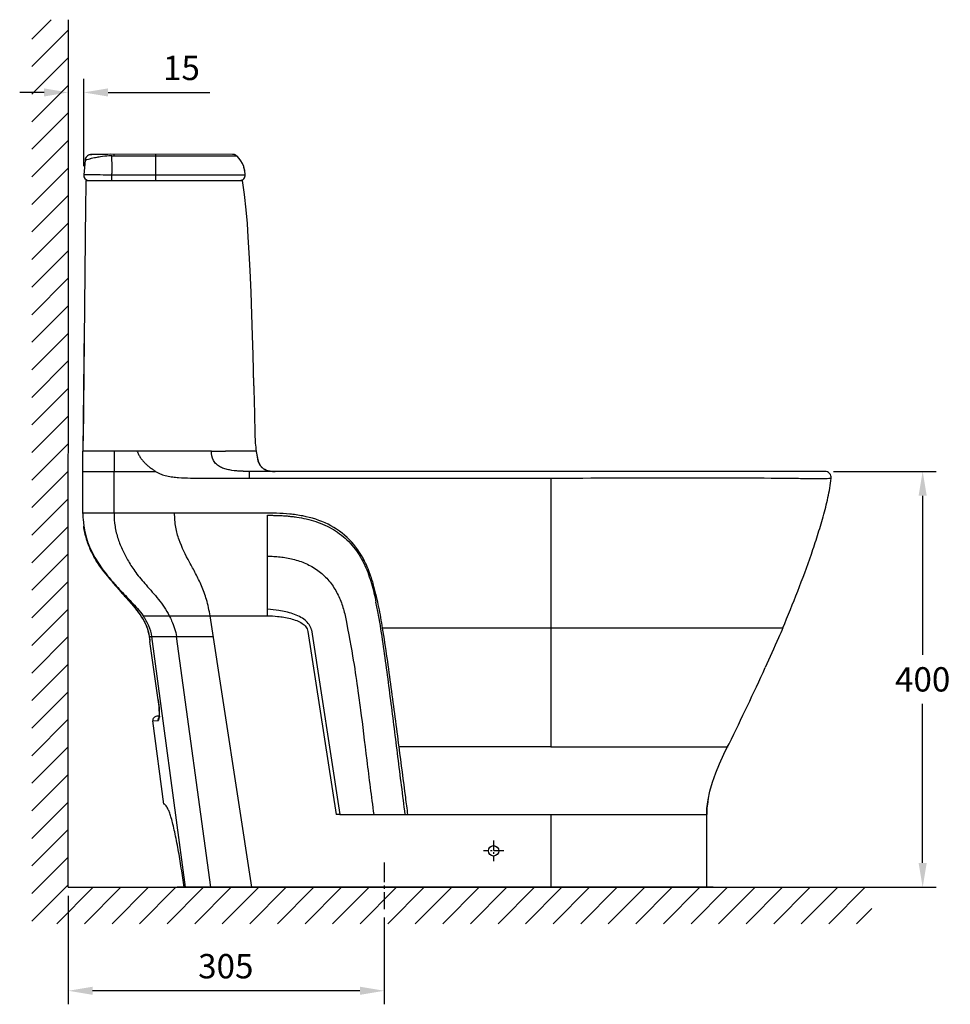
# Model space of a CAD drawing. Units: inches. Extents: x 14455 to 16676, y 596 to 2360.
# Drawn here: x 14589 to 15484, y 1413 to 2360 of the extents above; entities that cross this region are included whole.
import ezdxf

# ---------------------------------------------------------------- set-up
doc = ezdxf.new("R2010")
doc.units = ezdxf.units.IN
doc.header["$MEASUREMENT"] = 0
doc.linetypes.add('CENTER2', pattern=[28.575, 19.05, -3.175, 3.175, -3.175])
doc.styles.add('AS Font', font='arial.ttf')
doc.styles.get("Standard").update_dxf_attribs({"font": 'arial.ttf'})
doc.dimstyles.get("Standard").update_dxf_attribs({"dimscale": 5, "dimtxt": 0.18, "dimasz": 0.18, "dimexe": 0.18, "dimexo": 0.0625, "dimgap": 0.09, "dimtad": 0, "dimtih": 1, "dimtoh": 1, "dimdec": 4, "dimzin": 0, "dimdsep": 46, "dimtxsty": 'Standard', "dimcen": 0.09, "dimadec": 0, "dimazin": 0, "dimtfac": 1, "dimtdec": 4, "dimtofl": 0, "dimtmove": 0, "dimatfit": 3, "dimfxl": 1, "dimtolj": 1, "dimtzin": 0, "dimarcsym": 0})

# ---------------------------------------------------------------- blocks, each defined once
blk = doc.blocks.new('*D330')
at = {"color": 1, "lineweight": -2, "transparency": 16777216}
for p, q in [((15371.73, 1925.32), (15470.54, 1925.32)), ((15257.98, 1525.32), (15470.54, 1525.32))]:
    blk.add_line(p, q, dxfattribs=at)
at = {"color": 2, "lineweight": -2, "transparency": 16777216}
for p, q in [((15457.54, 1901.92), (15457.54, 1748.96)), ((15457.54, 1548.72), (15457.54, 1701.67))]:
    blk.add_line(p, q, dxfattribs=at)
at = {"color": 2, "transparency": 16777216}
for points in [[(15453.64, 1901.92), (15461.44, 1901.92), (15457.54, 1925.32)], [(15453.64, 1548.72), (15461.44, 1548.72), (15457.54, 1525.32)]]:
    blk.add_solid(points, dxfattribs=at)
at = {"layer": 'Defpoints', "color": 0, "transparency": 16777216}
for p in [(15363.6, 1925.32), (15457.54, 1925.32), (15249.86, 1525.32)]:
    blk.add_point(p, dxfattribs=at)
at = {"color": 0, "transparency": 16777216, "insert": (15457.54, 1725.32), "char_height": 23.4, "attachment_point": 5, "style": 'AS Font'}
blk.add_mtext('\\A1;400', dxfattribs=at)
blk = doc.blocks.new('*D333')
at = {"color": 1, "lineweight": -2, "transparency": 16777216}
for p, q in [((14635.89, 1517.12), (14635.89, 1412.7)), ((14939.8, 1496.19), (14939.8, 1412.7))]:
    blk.add_line(p, q, dxfattribs=at)
at = {"color": 2, "lineweight": -2, "transparency": 16777216}
blk.add_line((14916.4, 1425.7), (14659.29, 1425.7), dxfattribs=at)
at = {"color": 2, "transparency": 16777216}
for points in [[(14659.29, 1429.6), (14659.29, 1421.8), (14635.89, 1425.7)], [(14916.4, 1429.6), (14916.4, 1421.8), (14939.8, 1425.7)]]:
    blk.add_solid(points, dxfattribs=at)
at = {"layer": 'Defpoints', "color": 0, "transparency": 16777216}
for p in [(14635.89, 1525.25), (14939.8, 1504.31), (14635.89, 1425.7)]:
    blk.add_point(p, dxfattribs=at)
at = {"color": 0, "transparency": 16777216, "insert": (14787.3, 1449.36), "char_height": 23.4, "attachment_point": 5, "style": 'AS Font'}
blk.add_mtext('\\A1;305', dxfattribs=at)
blk = doc.blocks.new('*D335')
at = {"color": 1, "lineweight": -2, "transparency": 16777216}
for p, q in [((14635.92, 2232.64), (14635.92, 2302.93)), ((14650.75, 2218.9), (14650.75, 2302.93))]:
    blk.add_line(p, q, dxfattribs=at)
at = {"color": 2, "lineweight": -2, "transparency": 16777216}
for p, q in [((14612.52, 2289.93), (14589.12, 2289.93)), ((14674.15, 2289.93), (14772.11, 2289.93))]:
    blk.add_line(p, q, dxfattribs=at)
at = {"color": 2, "transparency": 16777216}
for points in [[(14612.52, 2293.83), (14612.52, 2286.03), (14635.92, 2289.93)], [(14674.15, 2293.83), (14674.15, 2286.03), (14650.75, 2289.93)]]:
    blk.add_solid(points, dxfattribs=at)
at = {"layer": 'Defpoints', "color": 0, "transparency": 16777216}
for p in [(14650.75, 2289.93), (14635.92, 2224.51), (14650.75, 2210.78)]:
    blk.add_point(p, dxfattribs=at)
at = {"color": 0, "transparency": 16777216, "insert": (14744.67, 2313.58), "char_height": 23.4, "attachment_point": 5, "style": 'AS Font'}
blk.add_mtext('\\A1;15', dxfattribs=at)
blk = doc.blocks.new('tfher')
at = {"color": 4, "linetype": 'Continuous'}
for p, q in [((10302, 1860.54), (10320.63, 1879.17)), ((10302, 1834.03), (10337, 1869.03)), ((10302, 1807.51), (10337, 1842.51)), ((10302, 1780.99), (10337, 1815.99)), ((10302, 1754.48), (10337, 1789.48)), ((10302, 1727.96), (10337, 1762.96)), ((10302, 1701.44), (10337, 1736.44)), ((10302, 1674.93), (10337, 1709.93)), ((10302, 1648.41), (10337, 1683.41)), ((10302, 1621.89), (10337, 1656.89)), ((10302, 1595.38), (10337, 1630.38)), ((10302, 1568.86), (10337, 1603.86)), ((10302, 1542.34), (10337, 1577.34)), ((10302, 1515.83), (10337, 1550.83)), ((10302, 1489.31), (10337, 1524.31)), ((10302, 1462.79), (10337, 1497.79)), ((10302, 1436.28), (10337, 1471.28)), ((10302, 1409.76), (10337, 1444.76)), ((10302, 1383.24), (10337, 1418.24)), ((10302, 1356.73), (10337, 1391.73)), ((10302, 1330.21), (10337, 1365.21)), ((10302, 1303.7), (10337, 1338.7)), ((10302, 1277.18), (10337, 1312.18)), ((10302, 1250.66), (10337, 1285.66)), ((10302, 1224.15), (10337, 1259.15)), ((10302, 1197.63), (10337, 1232.63)), ((10302, 1171.11), (10337, 1206.11)), ((10302, 1144.6), (10337, 1179.6)), ((10302, 1118.08), (10337, 1153.08)), ((10302, 1091.56), (10337, 1126.56)), ((10302, 1065.05), (10337, 1100.05)), ((10302, 1038.53), (10337, 1073.53)), ((10302, 1012.01), (10337, 1047.01)), ((10326, 1009.5), (10361, 1044.5)), ((10352.52, 1009.5), (10387.52, 1044.5)), ((10379.04, 1009.5), (10414.04, 1044.5)), ((10405.55, 1009.5), (10440.55, 1044.5)), ((10432.07, 1009.5), (10467.07, 1044.5)), ((10458.59, 1009.5), (10493.59, 1044.5)), ((10485.1, 1009.5), (10520.1, 1044.5)), ((10511.62, 1009.5), (10546.62, 1044.5)), ((10538.13, 1009.5), (10573.13, 1044.5)), ((10564.65, 1009.5), (10599.65, 1044.5)), ((10591.17, 1009.5), (10626.17, 1044.5)), ((10617.68, 1009.5), (10652.68, 1044.5)), ((10644.2, 1009.5), (10679.2, 1044.5)), ((10670.72, 1009.5), (10705.72, 1044.5)), ((10697.23, 1009.5), (10732.23, 1044.5)), ((10723.75, 1009.5), (10758.75, 1044.5)), ((10750.27, 1009.5), (10785.27, 1044.5)), ((10776.78, 1009.5), (10811.78, 1044.5)), ((10803.3, 1009.5), (10838.3, 1044.5)), ((10829.82, 1009.5), (10864.82, 1044.5)), ((10856.33, 1009.5), (10891.33, 1044.5)), ((10882.85, 1009.5), (10917.85, 1044.5)), ((10909.37, 1009.5), (10944.37, 1044.5)), ((10935.88, 1009.5), (10970.88, 1044.5)), ((10962.4, 1009.5), (10997.4, 1044.5)), ((10988.92, 1009.5), (11023.92, 1044.5)), ((11015.43, 1009.5), (11050.43, 1044.5)), ((11041.95, 1009.5), (11076.95, 1044.5)), ((11068.46, 1009.5), (11103.46, 1044.5)), ((11094.98, 1009.5), (11109.69, 1024.21))]:
    blk.add_line(p, q, dxfattribs=at)
at = {"color": 5}
for q in [(10337.06, 1879.07), (11110.46, 1044.5)]:
    blk.add_line((10337, 1044.5), q, dxfattribs=at)
blk.add_line((10957.03, 1044.5), (10441.59, 1044.5))

msp = doc.modelspace()

# ---------------------------------------------------------------- linework, layer by layer
at = {"linetype": 'Continuous'}
for p, q in [((14661.48, 2230.18), (14660.52, 2230.2)), ((14662.75, 2230.18), (14661.48, 2230.18)), ((14676.48, 2230.4), (14673.76, 2230.37)), ((14793.87, 2230.39), (14676.48, 2230.4)), ((14677.87, 2223.38), (14677.86, 2228.97)), ((14677.86, 2228.97), (14797.74, 2228.96)), ((14679.84, 2230.39), (14679.84, 2230.39)), ((14719.86, 2230.39), (14719.86, 2210.46)), ((14793.83, 2230.39), (14793.81, 2230.39)), ((14794.42, 2230.36), (14793.86, 2230.39)), ((14793.91, 2230.39), (14793.9, 2230.39)), ((14794.01, 2230.39), (14793.94, 2230.39)), ((14794.09, 2230.38), (14794.01, 2230.39)), ((14797.73, 2228.96), (14797.74, 2228.96)), ((14652.06, 2224.93), (14650.76, 2210.78)), ((14652.14, 2224.95), (14652.06, 2224.93)), ((14652.07, 2224.93), (14652.06, 2224.93)), ((14652.06, 2224.93), (14652.06, 2224.93)), ((14677.87, 2223.34), (14677.86, 2212.1)), ((14677.86, 2211.69), (14677.86, 2212.09)), ((14677.86, 2210.46), (14677.86, 2211.69)), ((14677.86, 2205.32), (14677.86, 2210.46)), ((14805.98, 2210.46), (14677.86, 2210.46)), ((14719.86, 2210.46), (14719.86, 2205.32)), ((14805.97, 2210.46), (14805.98, 2210.46)), ((14652.71, 2201.75), (14652.33, 2179.34)), ((14652.77, 2205.32), (14652.67, 2199.95)), ((14652.74, 2205.32), (14803.34, 2205.32)), ((14801.72, 2205.38), (14802.9, 2205.67)), ((14802.9, 2205.67), (14803.89, 2206.18)), ((14652.36, 2181.51), (14650.05, 1954.78)), ((14651.19, 2063.64), (14649.86, 1944.83)), ((14814.3, 2007.56), (14813.59, 2037.38)), ((14650.19, 1965.97), (14649.86, 1944.87)), ((14649.85, 1884.91), (14649.86, 1944.82)), ((14649.94, 1948.46), (14649.86, 1944.89)), ((14652.09, 1944.82), (14649.86, 1944.82)), ((14766.41, 1944.82), (14667.57, 1944.82)), ((14773.49, 1944.82), (14787.15, 1944.82)), ((14816.58, 1944.82), (14816.57, 1944.82)), ((14816.58, 1944.82), (14816.61, 1944.66)), ((14679.86, 1925.32), (14719.85, 1925.32)), ((14798.89, 1925.7), (14798.56, 1925.73)), ((14799.41, 1925.66), (14798.89, 1925.7)), ((14799.89, 1925.63), (14799.41, 1925.66)), ((14800.5, 1925.59), (14799.89, 1925.63)), ((14801.08, 1925.56), (14800.5, 1925.59)), ((14801.64, 1925.53), (14801.08, 1925.56)), ((14802.33, 1925.49), (14801.64, 1925.53)), ((14802.87, 1925.47), (14802.33, 1925.49)), ((14803.52, 1925.44), (14802.87, 1925.47)), ((14804.29, 1925.42), (14803.52, 1925.44)), ((14805.03, 1925.4), (14804.29, 1925.42)), ((14805.86, 1925.37), (14805.03, 1925.4)), ((14806.75, 1925.36), (14805.86, 1925.37)), ((14807.59, 1925.34), (14806.75, 1925.36)), ((14808.04, 1925.34), (14807.59, 1925.34)), ((15363.6, 1925.32), (14808.04, 1925.35)), ((14830.29, 1925.67), (14830.46, 1925.64)), ((15099.86, 1918.95), (15099.86, 1660.31)), ((14827.5, 1786.44), (14827.51, 1883.21)), ((14656.04, 1853.63), (14655.71, 1854.43)), ((14656.28, 1853.06), (14655.98, 1853.78)), ((14656.51, 1852.5), (14656.24, 1853.14)), ((14656.78, 1851.89), (14656.51, 1852.51)), ((14657.06, 1851.27), (14656.75, 1851.95)), ((14657.33, 1850.68), (14657, 1851.41)), ((14657.71, 1849.86), (14657.47, 1850.36)), ((14657.94, 1849.37), (14657.6, 1850.09)), ((14658.18, 1848.89), (14657.87, 1849.52)), ((14658.41, 1848.42), (14658.14, 1848.97)), ((14658.67, 1847.9), (14658.4, 1848.43)), ((14658.93, 1847.38), (14658.64, 1847.96)), ((14659.09, 1847.06), (14658.87, 1847.51)), ((14659.32, 1846.62), (14658.93, 1847.38)), ((14659.55, 1846.19), (14659.19, 1846.87)), ((14661.56, 1842.57), (14661.13, 1843.32)), ((14661.99, 1841.85), (14661.56, 1842.57)), ((14662.41, 1841.15), (14661.99, 1841.85)), ((14662.82, 1840.46), (14662.41, 1841.15)), ((14663.24, 1839.79), (14662.82, 1840.46)), ((14663.65, 1839.13), (14663.24, 1839.79)), ((14664.06, 1838.49), (14663.65, 1839.13)), ((14664.46, 1837.87), (14664.06, 1838.49)), ((14664.85, 1837.26), (14664.46, 1837.87)), ((14665.23, 1836.68), (14664.85, 1837.26)), ((14665.62, 1836.1), (14665.23, 1836.68)), ((14665.99, 1835.54), (14665.62, 1836.1)), ((14666.36, 1834.99), (14665.99, 1835.54)), ((14666.91, 1834.19), (14666.36, 1834.99)), ((14667.44, 1833.43), (14666.91, 1834.19)), ((14667.96, 1832.69), (14667.44, 1833.43)), ((14668.47, 1831.97), (14667.96, 1832.69)), ((14668.97, 1831.27), (14668.47, 1831.97)), ((14669.46, 1830.6), (14668.97, 1831.27)), ((14669.21, 1830.83), (14672.62, 1826.38)), ((14669.94, 1829.95), (14669.46, 1830.6)), ((14670.55, 1829.11), (14669.94, 1829.95)), ((14671.14, 1828.32), (14670.55, 1829.11)), ((14672.3, 1826.12), (14672.01, 1826.47)), ((14672.33, 1826.74), (14672.71, 1826.26)), ((14672.62, 1826.38), (14672.71, 1826.26)), ((14672.71, 1826.26), (14672.97, 1825.93)), ((14676.86, 1820.59), (14676.61, 1820.88)), ((14676.86, 1820.59), (14676.61, 1820.88)), ((14676.8, 1820.66), (14676.79, 1820.66)), ((14676.85, 1820.59), (14676.86, 1820.59)), ((14676.86, 1820.59), (14678.87, 1818.22)), ((14678.81, 1818.29), (14681.91, 1814.68)), ((14681.84, 1814.76), (14684.66, 1811.52)), ((14684.66, 1811.52), (14684.76, 1811.41)), ((14684.67, 1811.52), (14684.86, 1811.3)), ((14684.74, 1811.43), (14687.49, 1808.3)), ((14691.56, 1803.71), (14691.5, 1803.77)), ((14691.5, 1803.77), (14691.6, 1803.67)), ((14691.5, 1803.77), (14691.5, 1803.77)), ((14691.67, 1803.61), (14691.6, 1803.67)), ((14691.61, 1803.67), (14691.67, 1803.61)), ((14691.67, 1803.61), (14693.84, 1801.13)), ((14693.74, 1801.23), (14696.99, 1797.51)), ((14696.89, 1797.61), (14699.93, 1794)), ((14699.83, 1794.09), (14702.62, 1790.58)), ((14702.53, 1790.67), (14705.03, 1787.23)), ((14704.95, 1787.32), (14706.39, 1785.16)), ((14706.32, 1785.25), (14706.32, 1785.25)), ((14706.32, 1785.25), (14707.76, 1782.91)), ((14706.39, 1785.16), (14706.52, 1785.03)), ((14706.52, 1785.02), (14706.4, 1785.16)), ((14706.42, 1785.18), (14706.52, 1785.03)), ((14707.72, 1782.96), (14709.69, 1779.34)), ((14707.83, 1786.44), (14827.5, 1786.44)), ((14812.33, 1525.32), (14772.24, 1786.44)), ((14709.65, 1779.37), (14711.29, 1775.73)), ((14866.27, 1771.48), (14893.42, 1595.32)), ((14869.67, 1772.89), (14897.03, 1595.32)), ((15099.86, 1774.68), (14938.17, 1774.68)), ((14713.68, 1766.44), (14713.67, 1766.45)), ((14713.72, 1766.44), (14713.68, 1766.44)), ((14713.71, 1766.45), (14713.76, 1766.44)), ((14714.08, 1763.53), (14714.36, 1761.74)), ((14748.59, 1525.32), (14716.32, 1766.44)), ((14772.83, 1525.32), (14739.98, 1766.44)), ((14739.98, 1766.44), (14775.31, 1766.44)), ((14714.4, 1761.78), (14714.36, 1761.74)), ((14714.36, 1761.74), (14714.36, 1761.74)), ((14722.41, 1705.76), (14714.4, 1761.78)), ((14723.31, 1689.98), (14720.9, 1689.84)), ((14717.17, 1685.32), (14722.28, 1685.61)), ((14727.88, 1605.32), (14717.17, 1685.32)), ((14722.35, 1685.62), (14722.37, 1685.62)), ((15160.63, 1660.33), (15161.8, 1660.33)), ((15161.8, 1660.33), (15170.28, 1660.32)), ((15170.29, 1660.32), (15171.1, 1660.32)), ((15266.37, 1653.19), (15269.66, 1659.93)), ((15269.66, 1659.93), (15271.37, 1663.39)), ((15249.86, 1595.32), (15250.08, 1601.18)), ((15250.08, 1601.18), (15251.09, 1609.42)), ((14897.03, 1595.32), (14893.42, 1595.32)), ((14897.03, 1595.32), (15249.86, 1595.32)), ((15099.86, 1595.32), (15099.86, 1525.32)), ((15249.86, 1525.32), (15249.86, 1595.32)), ((15038.28, 1525.32), (14745.38, 1525.24)), ((15249.86, 1525.32), (14747.4, 1525.32))]:
    msp.add_line(p, q, dxfattribs=at)
at = {"linetype": 'CENTER2', "ltscale": 0.5}
for p, q in [((15044.85, 1570.13), (15044.85, 1550.51)), ((15054.66, 1560.32), (15035.05, 1560.32))]:
    msp.add_line(p, q, dxfattribs=at)
at = {"color": 2, "linetype": 'CENTER2'}
msp.add_line((14939.8, 1549.12), (14939.8, 1504.31), dxfattribs=at)
at = {"linetype": 'Continuous'}
for points in [[(14660.53, 2230.2), (14659.83, 2230.22), (14659.39, 2230.24), (14659.3, 2230.25)], [(14673.76, 2230.37), (14666.35, 2230.23), (14664.38, 2230.2), (14662.75, 2230.18)], [(14797.17, 2229.39), (14797.02, 2229.48), (14796.88, 2229.57), (14796.72, 2229.66), (14796.57, 2229.74), (14796.41, 2229.81), (14796.26, 2229.89), (14796.1, 2229.95), (14795.94, 2230.01), (14795.78, 2230.07), (14795.62, 2230.12), (14795.46, 2230.17), (14795.31, 2230.21), (14795.16, 2230.24), (14795.01, 2230.28), (14794.86, 2230.3), (14794.72, 2230.33), (14794.58, 2230.34), (14794.45, 2230.36), (14794.32, 2230.37), (14794.2, 2230.38)], [(14797.74, 2228.96), (14797.7, 2228.99), (14797.57, 2229.09), (14797.44, 2229.2), (14797.31, 2229.29), (14797.17, 2229.39)], [(14805.44, 2215.39), (14804.58, 2218.55), (14803.39, 2221.48), (14801.9, 2224.16), (14800.15, 2226.53), (14798.18, 2228.57), (14797.74, 2228.96)], [(14652.18, 2225.68), (14652.18, 2225.67), (14652.16, 2225.61), (14652.14, 2225.49), (14652.11, 2225.34), (14652.08, 2225.17), (14652.06, 2224.98), (14652.05, 2224.93)], [(14652.11, 2224.94), (14652.08, 2224.94), (14652.07, 2224.93)], [(14803.89, 2206.18), (14804.7, 2206.88), (14805.31, 2207.71), (14805.72, 2208.67), (14805.94, 2209.7), (14805.98, 2210.46)], [(14805.98, 2210.46), (14805.91, 2212.04), (14805.44, 2215.39)], [(14813.59, 2037.38), (14813.07, 2056.11), (14812.43, 2076.38), (14811.62, 2097.88), (14810.69, 2118.52), (14809.82, 2135.53), (14808.96, 2150.56), (14808.05, 2163.79), (14806.93, 2176.86), (14805.26, 2191.62), (14803.31, 2205.32)], [(14816.58, 1944.82), (14816.58, 1944.8), (14816.58, 1944.8), (14816.58, 1944.82), (14816.58, 1944.83), (14816.57, 1944.83), (14816.57, 1944.82)], [(14650.04, 1879.32), (14650.72, 1872.75), (14651.73, 1867.18), (14652.98, 1862.18), (14654.47, 1857.55), (14656.26, 1852.94), (14658.59, 1847.89), (14661.39, 1842.69), (14664.93, 1836.95), (14669.21, 1830.83)], [(14651.11, 1870.12), (14652.57, 1863.27), (14654.56, 1856.68), (14657.13, 1850.16), (14660.25, 1843.82), (14664.39, 1836.87), (14670.33, 1828.57)], [(14651.77, 1867.15), (14652.91, 1861.99), (14655.42, 1854.31), (14658.65, 1846.9), (14663.08, 1838.92), (14669.54, 1829.6), (14676.85, 1820.59)], [(14661.13, 1843.32), (14660.69, 1844.1), (14660.46, 1844.51), (14660.23, 1844.92), (14660.01, 1845.34), (14659.78, 1845.76), (14659.55, 1846.19)], [(14684.76, 1811.41), (14684.82, 1811.34), (14691.5, 1803.77)], [(14711.25, 1775.75), (14712.5, 1772.11), (14713.35, 1768.48), (14713.67, 1766.45)], [(14712.53, 1772.1), (14713.39, 1768.52), (14713.71, 1766.45)], [(14713.68, 1766.44), (14713.73, 1765.96), (14713.86, 1765.11), (14713.97, 1764.32)], [(14713.71, 1766.45), (14713.84, 1765.5), (14714.2, 1762.88)], [(14714.19, 1762.72), (14714.32, 1761.91), (14714.35, 1761.75)], [(14722.35, 1705.72), (14722.42, 1705.2), (14722.73, 1702.75), (14722.99, 1700.33), (14723.18, 1698.04), (14723.31, 1695.93), (14723.37, 1694.11), (14723.39, 1692.65), (14723.38, 1691.48), (14723.34, 1690.52), (14723.3, 1689.98)], [(14723.12, 1688.42), (14723.11, 1688.36), (14723.08, 1688.21), (14723.07, 1688.17), (14723.1, 1688.26), (14723.21, 1688.47), (14723.42, 1688.78), (14723.75, 1689.15), (14724.21, 1689.52)], [(15099.86, 1672.51), (15099.82, 1666.55), (15099.86, 1660.31)], [(15251.09, 1609.42), (15252.89, 1617.88), (15255.39, 1626.51), (15258.52, 1635.24), (15262.2, 1644.12), (15266.37, 1653.19)]]:
    msp.add_lwpolyline(points, dxfattribs=at)
msp.add_circle((15044.85, 1560.32), 5, dxfattribs=at)
for centre, radius, start, end in [((14658.08, 2224.37), 6.04, 157.93562, 173.98881), ((14658.03, 2224.38), 5.99, 149.21925, 157.88853), ((14694.56, 2056.82), 173.41, 102.26736, 102.6508), ((14658.05, 2224.37), 6, 76.70402, 89.60447), ((14657.99, 2224.38), 5.95, 167.39334, 174.72657), ((14779.44, 2210.05), 26.53, 12.29996, 16.98432), ((14655.74, 2210.32), 5, 174.74359, 261.77032), ((14779.32, 2210.03), 26.66, 9.69302, 12.3016), ((8712.09, 1880.07), 6103.54, 1.199258, 1.316335), ((14675.32, 2355.3), 429.99, 269.33808, 269.76915), ((14833.81, 1949.07), 23.67, 259.81698, 261.44724), ((15363.6, 1919.32), 6, 354.83109, 90), ((14821.04, 1114.53), 770.8, 89.202, 89.51883), ((14828.26, 1633.17), 252.09, 88.23367, 89.20295), ((14740.26, 1885.09), 90.4, 180.32473, 183.65558), ((14799.77, 1927), 162.15, 216.78901, 218.19634), ((14811.69, 1938.22), 178.89, 218.04929, 218.6614), ((14830.27, 1953.08), 202.68, 218.78965, 218.95592), ((14886.76, 1999.19), 275.6, 219.02581, 220.31315), ((14812.84, 1937.23), 178.75, 218.37468, 218.5154), ((14831.18, 1951.91), 202.24, 218.53594, 220.38528), ((15287.98, 2339.32), 801.59, 220.32483, 220.64059), ((14758.16, 1767.44), 178.07, 16.12764, 16.8291), ((15452.36, 2480.51), 1018.29, 220.6413, 220.79889), ((15424.37, 2456.28), 981.26, 220.63563, 220.80172), ((15241.5, 2298.04), 739.44, 220.8516, 221.14375), ((15216.72, 2276.57), 706.65, 220.85904, 221.15581), ((15219.82, 2279.4), 710.86, 221.17463, 221.46336), ((15194.93, 2257.85), 677.92, 221.20149, 221.49792), ((14386.67, 1660.06), 564.77, 15.90188, 16.12394), ((15908.51, 2888.77), 1630.43, 221.48604, 221.64103), ((15892.98, 2876.32), 1610.54, 221.52269, 221.68233), ((14691.83, 1804.06), 0.434, 214.47288, 221.18321), ((13848.83, 1056.72), 1126.14, 41.37128, 41.55361), ((14706.75, 1785.52), 0.506, 200.74871, 222.75787), ((15073.9, 1813), 363.16, 187.36731, 188.10972), ((13050.65, 2763.49), 2478.27, 333.6471, 335.52146), ((14721.14, 1685.85), 4, 93.36111, 187.6232), ((14726.4, 1686.1), 4.09, 142.77005, 156.4484), ((15332.39, 1595.02), 82.54, 175.51295, 176.11311), ((15339.77, 1594.33), 89.95, 170.42129, 175.4454), ((15347.75, 1593.1), 98.03, 170.30077, 170.48712), ((15327.98, 1595.28), 78.12, 176.08482, 179.96978)]:
    msp.add_arc(centre, radius, start, end, dxfattribs=at)
for points, knots in [([(14658.09, 2230.38), (14656.75, 2230.39), (14653.99, 2229.47), (14652.47, 2226.98), (14652.18, 2225.68)], [0, 0, 0, 0, 0.500846, 1, 1, 1, 1]), ([(14653.13, 2225.19), (14653.34, 2225.22), (14654.5, 2225.46), (14655.63, 2225.85), (14656.58, 2226.02)], [0, 0, 0, 0, 0.179184, 1, 1, 1, 1]), ([(14657.85, 2226.31), (14657.83, 2226.3), (14657.79, 2226.28), (14657.74, 2226.27), (14657.72, 2226.27)], [0, 0, 0, 0, 0.522485, 1, 1, 1, 1]), ([(14662.04, 2227.15), (14661.69, 2227.08), (14660.35, 2226.82), (14659.02, 2226.55), (14658.04, 2226.36)], [0, 0, 0, 0, 0.267372, 1, 1, 1, 1]), ([(14666.71, 2227.96), (14665.91, 2227.84), (14664.35, 2227.59), (14662.8, 2227.27), (14662.04, 2227.15)], [0, 0, 0, 0, 0.512298, 1, 1, 1, 1]), ([(14677.86, 2228.97), (14676.9, 2228.96), (14673.17, 2228.84), (14669.46, 2228.38), (14666.71, 2227.96)], [0, 0, 0, 0, 0.255203, 1, 1, 1, 1]), ([(14679.86, 2228.97), (14679.87, 2229.17), (14679.87, 2229.52), (14679.89, 2229.97), (14679.83, 2230.22), (14679.86, 2230.37), (14679.83, 2230.39)], [0, 0, 0, 0, 0.423263, 0.737029, 0.931223, 1, 1, 1, 1]), ([(14652.14, 2224.95), (14652.16, 2224.97), (14652.18, 2225.02), (14652.23, 2225), (14652.24, 2225.01)], [0, 0, 0, 0, 0.576191, 1, 1, 1, 1]), ([(14653.13, 2225.19), (14653.03, 2225.17), (14652.74, 2225.1), (14652.44, 2225.03), (14652.24, 2225.01)], [0, 0, 0, 0, 0.340032, 1, 1, 1, 1]), ([(14677.86, 2210.46), (14674.13, 2210.46), (14668.85, 2210.49), (14662.28, 2210.56), (14658.38, 2210.61), (14655.28, 2210.67), (14653.14, 2210.72), (14651.95, 2210.74), (14651.25, 2210.77), (14651.08, 2210.75), (14650.72, 2210.79), (14650.76, 2210.78)], [0, 0, 0, 0, 0.412868, 0.583713, 0.728099, 0.843974, 0.929286, 0.959838, 0.98198, 0.995452, 1, 1, 1, 1]), ([(14801.63, 2205.37), (14801.85, 2205.4), (14802.65, 2205.54), (14803.43, 2205.86), (14803.92, 2206.2)], [0, 0, 0, 0, 0.273441, 1, 1, 1, 1]), ([(14814.29, 2007.56), (14814.4, 2002.32), (14814.61, 1991.86), (14815.1, 1976.16), (14815.19, 1960.47), (14815.79, 1949.99), (14816.58, 1944.82)], [0, 0, 0, 0, 0.250007, 0.500019, 0.750008, 1, 1, 1, 1]), ([(14667.57, 1944.82), (14667.14, 1944.77), (14666.29, 1944.77), (14665.03, 1944.73), (14663.8, 1944.72), (14662.24, 1944.79), (14660.4, 1944.89), (14658.33, 1944.68), (14656.45, 1944.71), (14654.79, 1945), (14653.37, 1944.72), (14652.48, 1944.74), (14652.09, 1944.82)], [0, 0, 0, 0, 0.083375, 0.164743, 0.243955, 0.320822, 0.466731, 0.601209, 0.722486, 0.829946, 0.922997, 1, 1, 1, 1]), ([(14701.93, 1944.82), (14702.41, 1943.8), (14703.32, 1941.75), (14705.04, 1938.85), (14707.06, 1936.15), (14709.31, 1933.65), (14711.77, 1931.35), (14714.37, 1929.21), (14716.63, 1927.55), (14718.46, 1926.26), (14719.37, 1925.6), (14719.86, 1925.32)], [0, 0, 0, 0, 0.125024, 0.249994, 0.375016, 0.500006, 0.624999, 0.749993, 0.874992, 0.937498, 1, 1, 1, 1]), ([(14773.49, 1944.82), (14772.91, 1944.79), (14771.45, 1944.74), (14769.1, 1944.97), (14767.31, 1944.9), (14766.41, 1944.82)], [0, 0, 0, 0, 0.244036, 0.618522, 1, 1, 1, 1]), ([(14800.14, 1925.63), (14797.06, 1925.83), (14792.45, 1926.32), (14786.44, 1927.74), (14782.14, 1929.46), (14778.23, 1932.03), (14774.42, 1936.99), (14773.58, 1941.76), (14773.49, 1944.82)], [0, 0, 0, 0, 0.250623, 0.375891, 0.500962, 0.626118, 0.751065, 1, 1, 1, 1]), ([(14816.57, 1944.82), (14815.36, 1944.88), (14813.78, 1944.74), (14811.72, 1944.83), (14809.46, 1944.79), (14806.54, 1944.87), (14802.76, 1944.79), (14799.58, 1944.8), (14796.49, 1944.8), (14792.52, 1944.76), (14789.37, 1944.84), (14787.15, 1944.82)], [0, 0, 0, 0, 0.123393, 0.161436, 0.209863, 0.353716, 0.458708, 0.595489, 0.678671, 0.773216, 1, 1, 1, 1]), ([(14816.57, 1944.82), (14816.9, 1942.3), (14817.5, 1937.57), (14819.49, 1931.89), (14822.56, 1928.51), (14825.77, 1926.65), (14829.97, 1925.54), (14833.12, 1925.34), (14834.86, 1925.34)], [0, 0, 0, 0, 0.249855, 0.469704, 0.576201, 0.691908, 0.829211, 1, 1, 1, 1]), ([(14816.61, 1944.66), (14816.94, 1942.48), (14817.54, 1938.34), (14819.02, 1933.36), (14821.15, 1930.1), (14824.23, 1927.26), (14827.41, 1926.18), (14829.62, 1925.78)], [0, 0, 0, 0, 0.26529, 0.502928, 0.615008, 0.729365, 1, 1, 1, 1]), ([(14649.86, 1925.32), (14649.98, 1925.33), (14650.46, 1925.31), (14651.54, 1925.33), (14653.3, 1925.32), (14656.89, 1925.37), (14662.64, 1925.39), (14667.59, 1925.37), (14670.35, 1925.34)], [0, 0, 0, 0, 0.017598, 0.070617, 0.157324, 0.275687, 0.596151, 1, 1, 1, 1]), ([(14679.83, 1885.32), (14679.83, 1888.4), (14679.84, 1901.73), (14679.85, 1915.07), (14679.86, 1925.33)], [0, 0, 0, 0, 0.231044, 1, 1, 1, 1]), ([(14719.86, 1925.33), (14720.67, 1924.8), (14722.34, 1923.8), (14725.89, 1922.25), (14730.55, 1920.93), (14736.24, 1920), (14743.85, 1919.27), (14753.36, 1918.91), (14768.47, 1918.93), (14787.24, 1918.9), (14802.24, 1918.9), (14809.72, 1918.91)], [0, 0, 0, 0, 0.032062, 0.064039, 0.127737, 0.191183, 0.254379, 0.380063, 0.504973, 0.753095, 1, 1, 1, 1]), ([(14809.72, 1925.33), (14809.7, 1925.15), (14809.74, 1924.49), (14809.71, 1923.14), (14809.72, 1921.18), (14809.72, 1919.7), (14809.72, 1918.91)], [0, 0, 0, 0, 0.085632, 0.3075, 0.629183, 1, 1, 1, 1]), ([(14830.46, 1925.64), (14830.8, 1925.59), (14832.26, 1925.41), (14833.73, 1925.35), (14834.86, 1925.34)], [0, 0, 0, 0, 0.232418, 1, 1, 1, 1]), ([(14809.72, 1918.91), (14858.04, 1918.91), (14954.76, 1918.91), (15051.47, 1918.87), (15099.86, 1918.95)], [0, 0, 0, 0, 0.499669, 1, 1, 1, 1]), ([(15099.86, 1918.95), (15141.08, 1919.01), (15218.56, 1919.3), (15296.06, 1919.25), (15332.33, 1918.78)], [0, 0, 0, 0, 0.53189, 1, 1, 1, 1]), ([(15323.02, 1774.79), (15327.99, 1786.52), (15337.58, 1810.03), (15348.6, 1839.73), (15356.5, 1863.69), (15361.95, 1881.77), (15365.89, 1897.02), (15368.35, 1909.38), (15369.3, 1915.63), (15369.58, 1918.78)], [0, 0, 0, 0, 0.251921, 0.501932, 0.626347, 0.750709, 0.875178, 0.937542, 1, 1, 1, 1]), ([(15332.33, 1918.78), (15337.56, 1918.72), (15344.93, 1918.61), (15354.13, 1918.5), (15359.5, 1918.47), (15363.81, 1918.54), (15366.44, 1918.68), (15368.19, 1918.74), (15368.68, 1918.78), (15369.8, 1918.76), (15369.58, 1918.78)], [0, 0, 0, 0, 0.4208, 0.594111, 0.74002, 0.855112, 0.935672, 0.962786, 0.982098, 1, 1, 1, 1]), ([(14679.83, 1885.32), (14677.87, 1885.32), (14674.03, 1885.32), (14668.46, 1885.32), (14663.34, 1885.32), (14659.44, 1885.32), (14656.7, 1885.31), (14654.96, 1885.31), (14653.46, 1885.31), (14652.21, 1885.31), (14651.24, 1885.31), (14650.58, 1885.32), (14650.21, 1885.32), (14650.02, 1885.33), (14649.93, 1885.31), (14649.86, 1885.33), (14649.86, 1885.32)], [0, 0, 0, 0, 0.195884, 0.384382, 0.557506, 0.708733, 0.774313, 0.832439, 0.882617, 0.924354, 0.95718, 0.980831, 0.989168, 0.995153, 0.998767, 1, 1, 1, 1]), ([(14679.83, 1885.32), (14679.85, 1881.03), (14680.46, 1872.6), (14683.37, 1860.47), (14687.95, 1849.3), (14692.62, 1840.45), (14696.96, 1833.47), (14702.33, 1825.62), (14709.26, 1817.78), (14716.65, 1809.29), (14722.65, 1802.32), (14728.21, 1794.75), (14731.47, 1789.3), (14732.9, 1786.44)], [0, 0, 0, 0, 0.112298, 0.220026, 0.324941, 0.4272, 0.481428, 0.539799, 0.675886, 0.754391, 0.834585, 0.916164, 1, 1, 1, 1]), ([(14827.51, 1885.31), (14815.17, 1885.31), (14765.95, 1885.31), (14716.72, 1885.31), (14679.83, 1885.31)], [0, 0, 0, 0, 0.250539, 1, 1, 1, 1]), ([(14772.24, 1786.44), (14771.43, 1791.7), (14769.22, 1801.55), (14764.24, 1815.1), (14758.48, 1826.99), (14750.62, 1841.36), (14743.14, 1855.83), (14738.79, 1871.99), (14738.09, 1880.74), (14738.11, 1885.32)], [0, 0, 0, 0, 0.151253, 0.285904, 0.409623, 0.526439, 0.752163, 0.869856, 1, 1, 1, 1]), ([(14920.8, 1838.93), (14917, 1846.48), (14907.29, 1860.72), (14886.2, 1875.81), (14865.65, 1882.11), (14848.8, 1884.46), (14840.29, 1885.01), (14836.03, 1885.14)], [0, 0, 0, 0, 0.249069, 0.498561, 0.748896, 0.874439, 1, 1, 1, 1]), ([(14827.51, 1883.21), (14829.07, 1883.2), (14832.18, 1883.16), (14836.86, 1882.93), (14841.54, 1882.88), (14846.21, 1882.5), (14850.88, 1882.01), (14857.08, 1881.16), (14864.79, 1879.73), (14873.87, 1877.27), (14885.57, 1872.78), (14899.09, 1864.7), (14912.22, 1851.19), (14921.61, 1835.02), (14927.8, 1817.52), (14930.57, 1805.49), (14931.78, 1799.45)], [0, 0, 0, 0, 0.031339, 0.062711, 0.094109, 0.125519, 0.156956, 0.188431, 0.25145, 0.314463, 0.377468, 0.50298, 0.627843, 0.752111, 0.876077, 1, 1, 1, 1]), ([(14670.81, 1827.96), (14668.27, 1831.22), (14663.42, 1837.92), (14657.42, 1848.8), (14653.03, 1860.42), (14651.3, 1868.52), (14650.72, 1872.61)], [0, 0, 0, 0, 0.250199, 0.500345, 0.750313, 1, 1, 1, 1]), ([(14827.51, 1843.92), (14829.49, 1843.88), (14832.47, 1843.67), (14836.48, 1843.5), (14840.59, 1843.06), (14845.77, 1842.3), (14854.15, 1840.54), (14864.53, 1837.1), (14876.04, 1830.55), (14885.84, 1821.65), (14893.39, 1810.95), (14898.76, 1799.17), (14901.14, 1790.92), (14902.07, 1786.75)], [0, 0, 0, 0, 0.057794, 0.087312, 0.117221, 0.178108, 0.240245, 0.367048, 0.495603, 0.623741, 0.750207, 0.875217, 1, 1, 1, 1]), ([(14928.6, 1819), (14928.07, 1820.73), (14925.88, 1827.53), (14923.19, 1834.18), (14920.8, 1838.93)], [0, 0, 0, 0, 0.254467, 1, 1, 1, 1]), ([(14677.13, 1820.88), (14678.27, 1819.53), (14683.18, 1813.88), (14688.32, 1808.45), (14692.26, 1804.32)], [0, 0, 0, 0, 0.23634, 1, 1, 1, 1]), ([(14938.17, 1774.69), (14937.05, 1781.43), (14934.67, 1794.88), (14931.66, 1808.23), (14929.83, 1814.81)], [0, 0, 0, 0, 0.49969, 1, 1, 1, 1]), ([(14691.67, 1803.61), (14694.3, 1800.64), (14699.52, 1794.75), (14704.32, 1788.48), (14706.42, 1785.18)], [0, 0, 0, 0, 0.502829, 1, 1, 1, 1]), ([(14692.26, 1804.32), (14693.62, 1802.9), (14699.08, 1797.19), (14704.41, 1791.29), (14707.83, 1786.44)], [0, 0, 0, 0, 0.249562, 1, 1, 1, 1]), ([(14869.67, 1772.89), (14869.35, 1774.71), (14867.8, 1778.32), (14863.59, 1782.6), (14858.13, 1785.96), (14851.83, 1788.53), (14845.16, 1790.39), (14837.04, 1791.92), (14831.15, 1792.52), (14827.5, 1792.72)], [0, 0, 0, 0, 0.112224, 0.230034, 0.359487, 0.498686, 0.641288, 0.77871, 1, 1, 1, 1]), ([(14959.91, 1595.32), (14957.52, 1613.8), (14952.91, 1650.46), (14947.2, 1696.25), (14942.48, 1732.64), (14938.72, 1759.98), (14935.15, 1782.51), (14932.56, 1795.89), (14931.78, 1799.45)], [0, 0, 0, 0, 0.2528116, 0.5012498, 0.625863, 0.7506562, 0.8755053, 0.9353786, 0.9353786, 0.9353786, 0.9353786]), ([(14706.38, 1785.17), (14706.39, 1785.16), (14706.41, 1785.14), (14706.43, 1785.12), (14706.44, 1785.11)], [0, 0, 0, 0, 0.495139, 1, 1, 1, 1]), ([(14706.52, 1785.03), (14708.27, 1782.25), (14711.49, 1776.35), (14713.32, 1769.82), (14713.76, 1766.44)], [0, 0, 0, 0, 0.490317, 1, 1, 1, 1]), ([(14716.32, 1766.44), (14715.84, 1769.99), (14713.73, 1777.1), (14709.96, 1783.41), (14707.83, 1786.44)], [0, 0, 0, 0, 0.49164, 1, 1, 1, 1]), ([(14732.9, 1786.44), (14733.7, 1784.85), (14736.79, 1778.49), (14739.26, 1771.7), (14739.98, 1766.44)], [0, 0, 0, 0, 0.250184, 1, 1, 1, 1]), ([(14827.5, 1786.44), (14830.69, 1786.39), (14835.95, 1786.12), (14843.29, 1785.12), (14849.48, 1783.86), (14855.38, 1782.02), (14860.56, 1779.53), (14863.97, 1776.61), (14865.7, 1773.8), (14866.15, 1772.27), (14866.27, 1771.48)], [0, 0, 0, 0, 0.217543, 0.357608, 0.503964, 0.646624, 0.777474, 0.8929, 0.946036, 1, 1, 1, 1]), ([(14902.07, 1786.75), (14909.08, 1750.98), (14912.99, 1725.28), (14917.68, 1690.75), (14922.88, 1647.37), (14927.2, 1612.67), (14929.62, 1595.32)], [0, 0, 0, 0, 0.369777, 0.495602, 0.747215, 1, 1, 1, 1]), ([(14954.03, 1660.31), (14951.56, 1679.34), (14947.86, 1707.94), (14942.59, 1746.06), (14939.74, 1765.15), (14938.15, 1774.68)], [0, 0, 0, 0, 0.498629, 0.749058, 1, 1, 1, 1]), ([(15323.02, 1774.79), (15323.01, 1774.75), (15322.84, 1774.76), (15322.58, 1774.71), (15322.1, 1774.7), (15321.48, 1774.68), (15320.69, 1774.67), (15319.33, 1774.67), (15317.25, 1774.67), (15314.34, 1774.68), (15310.86, 1774.68), (15306.86, 1774.68), (15300.48, 1774.68), (15291.25, 1774.68), (15278.7, 1774.68), (15264.33, 1774.68), (15248.43, 1774.68), (15231.38, 1774.68), (15207.28, 1774.68), (15176.18, 1774.68), (15138.23, 1774.68), (15112.69, 1774.68), (15099.86, 1774.68)], [0, 0, 0, 0, 0.000513, 0.001818, 0.003899, 0.006728, 0.010276, 0.014519, 0.02503, 0.038135, 0.053722, 0.071708, 0.092017, 0.139429, 0.19575, 0.260692, 0.332615, 0.409541, 0.489869, 0.656581, 0.827562, 1, 1, 1, 1]), ([(15323.02, 1774.79), (15321.67, 1771.6), (15316.19, 1758.81), (15310.49, 1746.12), (15306.17, 1736.61)], [0, 0, 0, 0, 0.249237, 1, 1, 1, 1]), ([(14713.76, 1766.44), (14713.95, 1766.44), (14714.8, 1766.44), (14715.66, 1766.44), (14716.32, 1766.44)], [0, 0, 0, 0, 0.226384, 1, 1, 1, 1]), ([(14716.32, 1766.44), (14717.29, 1766.42), (14720.07, 1766.45), (14727.96, 1766.43), (14734.87, 1766.44), (14739.98, 1766.44)], [0, 0, 0, 0, 0.123373, 0.35242, 1, 1, 1, 1]), ([(14723.37, 1690.06), (14723.49, 1692.4), (14723.33, 1697.66), (14722.78, 1702.89), (14722.37, 1705.75)], [0, 0, 0, 0, 0.447777, 1, 1, 1, 1]), ([(14722.3, 1685.61), (14722.46, 1685.64), (14722.8, 1686.06), (14723.19, 1687.54), (14723.32, 1688.96), (14723.37, 1690.06)], [0, 0, 0, 0, 0.105307, 0.300154, 1, 1, 1, 1]), ([(15099.86, 1660.31), (15072.51, 1660.31), (15045.16, 1660.31), (15017.81, 1660.31), (15017.56, 1660.31), (15017.31, 1660.31), (15017.07, 1660.31), (14996.06, 1660.3), (14975.06, 1660.3), (14954.06, 1660.3)], [0, 0, 0, 0, 0.5627016, 0.5627016, 0.5627016, 0.56778, 0.56778, 0.56778, 0.999892, 0.999892, 0.999892, 0.999892]), ([(14962.46, 1595.32), (14961.75, 1600.79), (14958.96, 1622.45), (14956.16, 1644.11), (14954.06, 1660.31)], [0, 0, 0, 0, 0.252442, 1, 1, 1, 1]), ([(15099.86, 1660.31), (15104.93, 1660.32), (15125.19, 1660.32), (15145.45, 1660.33), (15160.63, 1660.33)], [0, 0, 0, 0, 0.250489, 1, 1, 1, 1]), ([(15171.1, 1660.32), (15183.51, 1660.32), (15201.48, 1660.32), (15224.12, 1660.31), (15237.97, 1660.31), (15248.92, 1660.32), (15257.14, 1660.31), (15263.02, 1660.33), (15266.24, 1660.23), (15267.51, 1660.27)], [0, 0, 0, 0, 0.386168, 0.559091, 0.704573, 0.817036, 0.899941, 0.960212, 1, 1, 1, 1]), ([(15267.51, 1660.27), (15267.69, 1660.28), (15268.03, 1660.29), (15268.58, 1660.35), (15269.11, 1660.43), (15269.51, 1660.59), (15269.94, 1660.51), (15269.82, 1660.26), (15269.78, 1660.17)], [0, 0, 0, 0, 0.200368, 0.380022, 0.615087, 0.792883, 0.881134, 1, 1, 1, 1]), ([(14747.4, 1525.32), (14746.47, 1531.39), (14744.59, 1543.45), (14742.13, 1558.42), (14739.97, 1570.08), (14738.31, 1578.24), (14736.65, 1585.53), (14735.03, 1591.56), (14733.56, 1596.19), (14732.23, 1599.52), (14731.07, 1601.81), (14730.11, 1603.35), (14729.4, 1604.24), (14728.93, 1604.72), (14728.64, 1604.96), (14728.4, 1605.13), (14728.16, 1605.24), (14728.07, 1605.3), (14727.84, 1605.32), (14727.88, 1605.32)], [0, 0, 0, 0, 0.221212, 0.440032, 0.546599, 0.648264, 0.740114, 0.815869, 0.87331, 0.91503, 0.944794, 0.965716, 0.98022, 0.98563, 0.990043, 0.993618, 0.996472, 0.998657, 1, 1, 1, 1])]:
    msp.add_open_spline(points, degree=3, knots=knots, dxfattribs=at)
for points in [[(14655.6, 2229.86), (14656.5, 2230.26), (14657.53, 2230.44), (14658.52, 2230.36)], [(14658.04, 2226.36), (14657.98, 2226.37), (14657.91, 2226.33), (14657.85, 2226.31)], [(14679.86, 1944.82), (14679.86, 1938.32), (14679.85, 1931.82), (14679.85, 1925.33)], [(14673.59, 1925.32), (14675.67, 1925.31), (14677.76, 1925.3), (14679.85, 1925.33)], [(14808, 1925.35), (14805.38, 1925.38), (14802.75, 1925.46), (14800.14, 1925.63)], [(14681.5, 1815.16), (14681.73, 1814.89), (14681.96, 1814.63), (14682.18, 1814.37)], [(14681.58, 1815.08), (14681.81, 1814.81), (14682.03, 1814.55), (14682.26, 1814.28)], [(14690.05, 1805.42), (14690.53, 1804.87), (14691.02, 1804.32), (14691.5, 1803.78)], [(14690.16, 1805.31), (14690.64, 1804.76), (14691.13, 1804.22), (14691.61, 1803.67)], [(14722.35, 1685.62), (14722.22, 1686.64), (14722.52, 1687.78), (14723.14, 1688.59)], [(14722.65, 1687.73), (14722.36, 1687.08), (14722.26, 1686.32), (14722.37, 1685.62)]]:
    msp.add_open_spline(points, degree=3, dxfattribs=at)

# ---------------------------------------------------------------- block references
msp.add_blockref('tfher', (4298.89, 480.75))

# ---------------------------------------------------------------- dimensions: what is measured, and where the dimension line sits
dim = msp.add_linear_dim(base=(14650.75, 2289.93), p1=(14635.92, 2224.51), p2=(14650.75, 2210.78), dimstyle='Standard', override={"dimscale": 130, "dimexe": 0.1, "dimtad": 1, "dimdec": 0, "dimtxsty": 'AS Font', "dimcen": 0, "dimclrd": 2, "dimclre": 1, "dimtdec": 0})
dim.commit()
dim.dimension.update_dxf_attribs({"geometry": '*D335', "text_midpoint": (14744.67, 2289.93), "dimtype": 160})
dim = msp.add_linear_dim(base=(15457.54, 1925.32), p1=(15249.86, 1525.32), p2=(15363.6, 1925.32), angle=90, dimstyle='Standard', override={"dimscale": 130, "dimexe": 0.1, "dimtad": 1, "dimdec": 0, "dimtxsty": 'AS Font', "dimcen": 0, "dimclrd": 2, "dimclre": 1, "dimtdec": 0})
dim.commit()
dim.dimension.update_dxf_attribs({"geometry": '*D330', "text_midpoint": (15457.54, 1725.32)})
dim = msp.add_linear_dim(base=(14635.89, 1425.7), p1=(14939.8, 1504.31), p2=(14635.89, 1525.25), text='305', dimstyle='Standard', override={"dimscale": 130, "dimexe": 0.1, "dimtad": 1, "dimdec": 0, "dimtxsty": 'AS Font', "dimcen": 0, "dimclrd": 2, "dimclre": 1, "dimtdec": 0})
dim.commit()
dim.dimension.update_dxf_attribs({"geometry": '*D333', "text_midpoint": (14787.3, 1425.7), "dimtype": 160})

doc.saveas('drawing.dxf')
